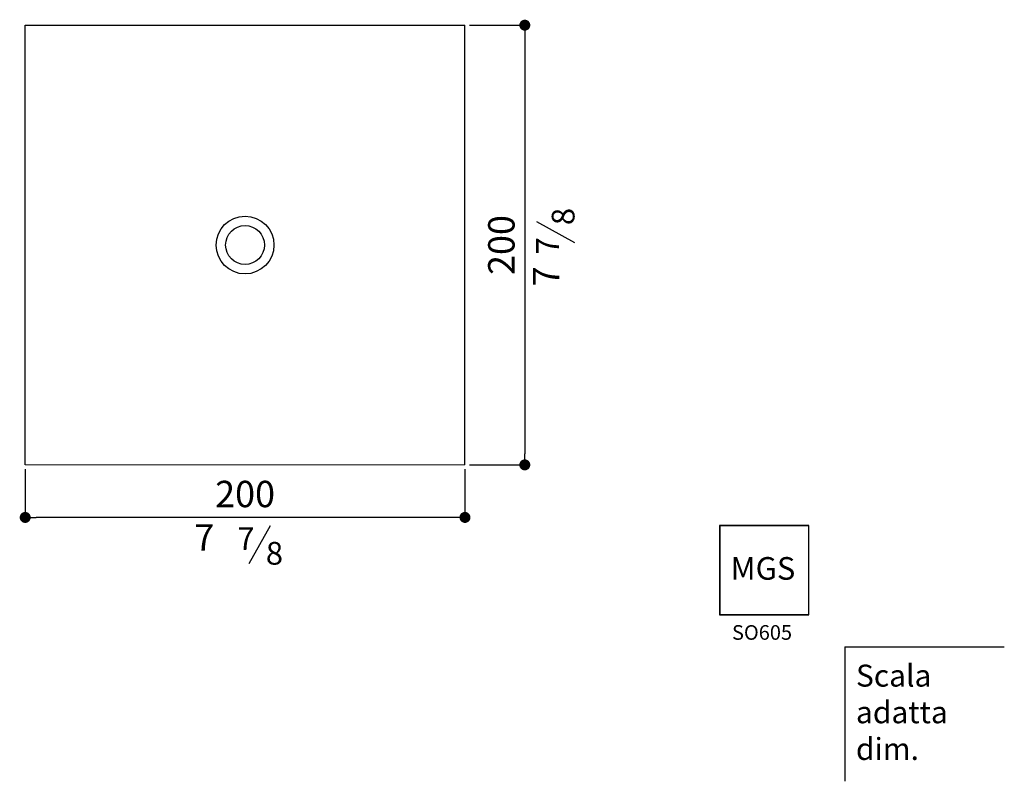
# Model space of a CAD drawing. Units: millimetres. Extents: x -14637 to -13993, y -7635 to -6823.
# Drawn here: x -14440 to -13993, y -7635 to -7288 of the extents above; entities that cross this region are included whole.
import ezdxf

# ---------------------------------------------------------------- set-up
doc = ezdxf.new("R2010")
doc.units = ezdxf.units.MM
doc.layers.add('6', color=2, linetype='Continuous')
doc.layers.add('LIVELLO_1', color=160, linetype='Continuous')
doc.styles.get("Standard").update_dxf_attribs({"font": 'trebuc.TTF'})
doc.dimstyles.new('ISO-25', dxfattribs={"dimtxt": 2.5, "dimasz": 3, "dimexe": 1.2, "dimexo": 2, "dimgap": 0.7, "dimtad": 1, "dimtxsty": 'Standard', "dimcen": 2.5, "dimadec": 0, "dimazin": 0, "dimtfac": 1, "dimtmove": 0, "dimatfit": 3, "dimfxl": 0, "dimarcsym": 0})

# ---------------------------------------------------------------- blocks, each defined once
blk = doc.blocks.new('_Dot')
at = {"color": 0, "linetype": 'ByBlock', "lineweight": -2}
blk.add_line((-0.5, 0), (-1, 0), dxfattribs=at)
at = {"color": 0, "linetype": 'ByBlock', "const_width": 0.5}
blk.add_lwpolyline([(-0.25, 0, 1), (0.25, 0, 1)], format="xyb", close=True, dxfattribs=at)
blk = doc.blocks.new('*D73')
at = {"color": 0, "lineweight": -2}
for p, q in [((-14235.98, -7290.89), (-14209.56, -7290.89)), ((-14210.76, -7295.89), (-14210.76, -7485.89)), ((-14235.98, -7490.89), (-14209.56, -7490.89))]:
    blk.add_line(p, q, dxfattribs=at)
at = {"layer": 'Defpoints', "color": 0, "lineweight": 30}
for p in [(-14237.98, -7290.89), (-14237.98, -7490.89), (-14210.76, -7490.89)]:
    blk.add_point(p, dxfattribs=at)
at = {"color": 0, "lineweight": -2, "xscale": 5, "yscale": 5, "zscale": 5}
for p, rotation in [((-14210.76, -7290.89), 90), ((-14210.76, -7490.89), 270)]:
    blk.add_blockref('_Dot', p, dxfattribs=dict(at, rotation=rotation))
at = {"color": 0, "lineweight": 9, "insert": (-14219.87, -7390.89), "char_height": 12, "attachment_point": 5, "rotation": 90}
blk.add_mtext('200', dxfattribs=at)
blk = doc.blocks.new('*D74')
at = {"color": 0, "lineweight": -2}
for p, q in [((-14437.98, -7492.89), (-14437.98, -7516)), ((-14237.98, -7492.89), (-14237.98, -7516)), ((-14242.98, -7514.8), (-14432.98, -7514.8))]:
    blk.add_line(p, q, dxfattribs=at)
at = {"layer": 'Defpoints', "color": 0, "lineweight": 30}
for p in [(-14437.98, -7490.89), (-14237.98, -7490.89), (-14437.98, -7514.8)]:
    blk.add_point(p, dxfattribs=at)
at = {"color": 0, "lineweight": -2, "xscale": 5, "yscale": 5, "zscale": 5, "rotation": 180}
blk.add_blockref('_Dot', (-14437.98, -7514.8), dxfattribs=at)
at = {"color": 0, "lineweight": -2, "xscale": 5, "yscale": 5, "zscale": 5}
blk.add_blockref('_Dot', (-14237.98, -7514.8), dxfattribs=at)
at = {"color": 0, "lineweight": 9, "insert": (-14337.98, -7505.7), "char_height": 12, "attachment_point": 5}
blk.add_mtext('200', dxfattribs=at)

msp = doc.modelspace()

# ---------------------------------------------------------------- linework, layer by layer
at = {"lineweight": 30}
for p, q in [((-14437.98, -7490.89), (-14437.98, -7290.89)), ((-14437.98, -7290.89), (-14237.98, -7290.89)), ((-14237.98, -7490.89), (-14237.98, -7290.89))]:
    msp.add_line(p, q, dxfattribs=at)
at = {"color": 5, "lineweight": 30}
for p, q in [((-14187.98, -7389.92), (-14205.34, -7380.34)), ((-14336.06, -7535.8), (-14326.47, -7518.43))]:
    msp.add_line(p, q, dxfattribs=at)
at = {"lineweight": 9}
msp.add_line((-14437.98, -7490.89), (-14237.98, -7490.89), dxfattribs=at)
for p, q in [((-14081.52, -7518.42), (-14122.25, -7518.42)), ((-14122.25, -7518.42), (-14122.25, -7559.16)), ((-14122.12, -7518.42), (-14122.12, -7559.16)), ((-14081.65, -7559.16), (-14081.65, -7518.42)), ((-14081.52, -7559.16), (-14081.52, -7518.42)), ((-14081.52, -7518.55), (-14122.25, -7518.55)), ((-14122.25, -7559.03), (-14081.52, -7559.03)), ((-14122.25, -7559.16), (-14081.52, -7559.16))]:
    msp.add_line(p, q)
at = {"lineweight": 30}
for radius in [13.15, 8.84]:
    msp.add_circle((-14337.98, -7390.89), radius, dxfattribs=at)
at = {"layer": '6'}
for q in [(-14065.22, -7634.83), (-13992.69, -7573.73)]:
    msp.add_line((-14065.22, -7573.73), q, dxfattribs=at)

# ---------------------------------------------------------------- texts
at = {"color": 5, "lineweight": 9, "insert": (-14199.54, -7405.12), "char_height": 12, "attachment_point": 5, "rotation": 90}
msp.add_mtext('7', dxfattribs=at)
at = {"color": 5, "lineweight": 9, "insert": (-14356.54, -7525.43), "char_height": 12, "attachment_point": 5}
msp.add_mtext('7', dxfattribs=at)
at = {"insert": (-14117.2, -7532.84), "char_height": 10.297, "width": 32.6272, "attachment_point": 1}
msp.add_mtext('{\\fCG Omega|b1|i0|c0|p34;MGS}', dxfattribs=at)
at = {"lineweight": 30, "attachment_point": 1}
for s, insert, char_height, width in [('{\\fArial|b0|i0|c0|p32;SO605}', (-14116.53, -7563.79), 6.6667, 31.7065), ('{\\fArial|b0|i0|c0|p32;Scala\\Padatta dim.}', (-14060.16, -7581.76), 10, 71.708)]:
    msp.add_mtext(s, dxfattribs=dict(at, insert=insert, char_height=char_height, width=width))
at = {"layer": 'LIVELLO_1', "color": 5, "lineweight": 9, "char_height": 10.3482, "attachment_point": 5, "rotation": 90}
for s, insert in [('{\\fCG Times|b0|i0|c0|p18;8}', (-14193.33, -7377.92)), ('{\\fCG Times|b0|i0|c0|p18;7}', (-14200.46, -7391.24))]:
    msp.add_mtext(s, dxfattribs=dict(at, insert=insert))
at = {"layer": 'LIVELLO_1', "color": 5, "lineweight": 9, "char_height": 10.3482, "attachment_point": 5}
for s, insert in [('{\\fCG Times|b0|i0|c0|p18;7}', (-14337.58, -7524.51)), ('{\\fCG Times|b0|i0|c0|p18;8}', (-14324.63, -7531.12))]:
    msp.add_mtext(s, dxfattribs=dict(at, insert=insert))

# ---------------------------------------------------------------- dimensions: what is measured, and where the dimension line sits
at = {"color": 5, "lineweight": 9}
dim = msp.add_linear_dim(base=(-14210.76, -7490.89), p1=(-14237.98, -7290.89), p2=(-14237.98, -7490.89), angle=90, dimstyle='ISO-25', override={"dimtxt": 12, "dimasz": 5, "dimgap": 3, "dimdec": 0, "dimblk1": 'Dot', "dimblk2": 'Dot', "dimsah": 1}, dxfattribs=at)
dim.commit()
dim.dimension.update_dxf_attribs({"geometry": '*D73', "text_midpoint": (-14219.87, -7390.89)})
dim = msp.add_linear_dim(base=(-14437.98, -7514.8), p1=(-14237.98, -7490.89), p2=(-14437.98, -7490.89), dimstyle='ISO-25', override={"dimtxt": 12, "dimasz": 5, "dimgap": 3, "dimdec": 0, "dimblk1": 'Dot', "dimblk2": 'Dot', "dimsah": 1}, dxfattribs=at)
dim.commit()
dim.dimension.update_dxf_attribs({"geometry": '*D74', "text_midpoint": (-14337.98, -7505.7)})

doc.saveas('drawing.dxf')
